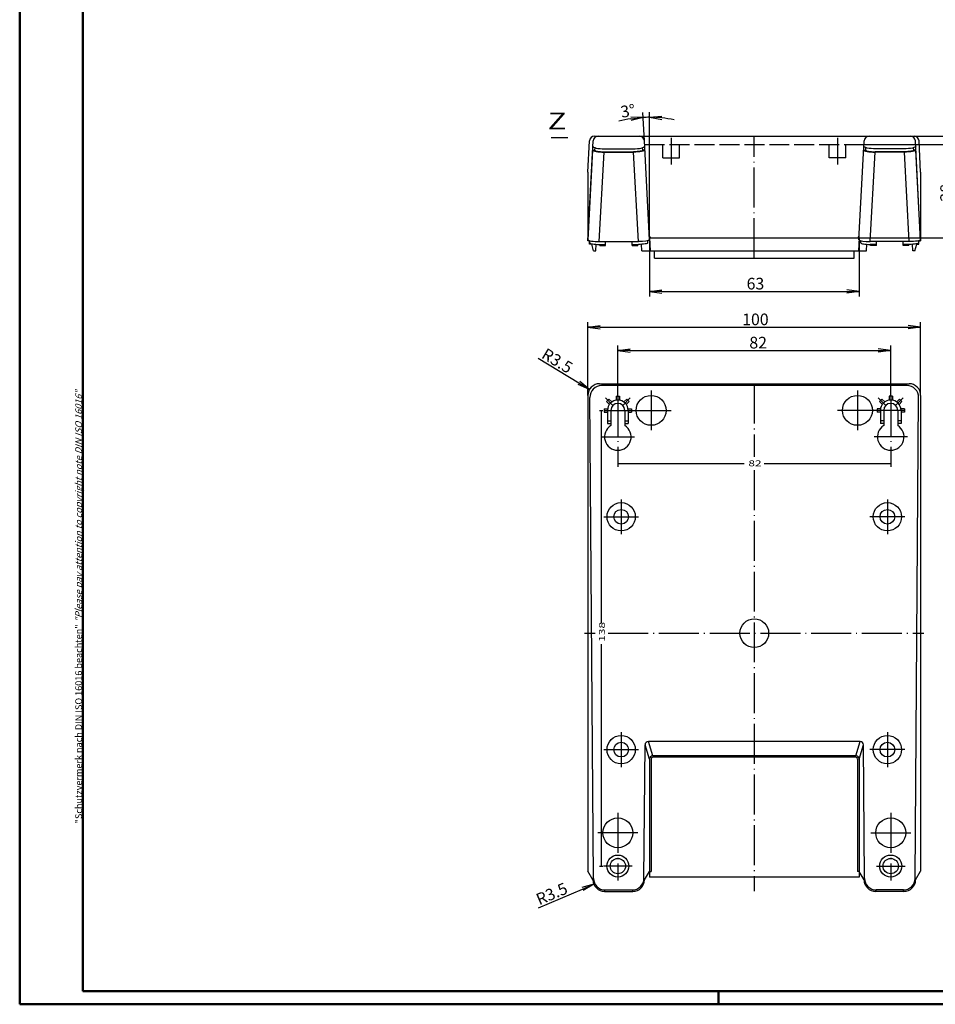
# Model space of a CAD drawing. Extents: x 1 to 840, y 1 to 593.
# Drawn here: x 1 to 276, y 1 to 297 of the extents above; entities that cross this region are included whole.
import ezdxf
from ezdxf.enums import TextEntityAlignment as Align

# ---------------------------------------------------------------- set-up
doc = ezdxf.new("R2010")
doc.units = 0
doc.header["$LTSCALE"] = 0.5
doc.linetypes.add('ACAD_ISO02W100', pattern=[15, 12, -3])
doc.linetypes.add('ACAD_ISO04W100', pattern=[30.5, 24, -3, 0.5, -3])
doc.layers.get('0').update_dxf_attribs({"linetype": 'CONTINUOUS'})
doc.styles.get("Standard").update_dxf_attribs({"font": 'ISOCP.shx', "width": 1.2})
doc.dimstyles.new('PHOENIX', dxfattribs={"dimtxt": 3.5, "dimasz": 3.72, "dimexe": 1.5, "dimexo": 0, "dimgap": 2, "dimtad": 1, "dimdsep": 46, "dimtxsty": 'STANDARD', "dimblk1": '_OPEN15', "dimblk2": '_OPEN15', "dimsah": 1, "dimcen": 0, "dimclrd": 1, "dimclre": 1, "dimclrt": 5, "dimadec": 0, "dimazin": 0, "dimtfac": 0.666667, "dimtmove": 0, "dimatfit": 0, "dimldrblk": '_OPEN15', "dimfxl": 1, "dimtolj": 1, "dimarcsym": 0})
doc.dimstyles.new('PHOENIX$4', dxfattribs={"dimtxt": 3.5, "dimasz": 3.72, "dimexe": 1.5, "dimexo": 0, "dimgap": 2, "dimtad": 1, "dimdsep": 46, "dimtxsty": 'STANDARD', "dimblk1": '_OPEN15', "dimblk2": '_OPEN15', "dimsah": 1, "dimcen": 0, "dimsd1": 1, "dimclrd": 1, "dimclre": 1, "dimclrt": 5, "dimadec": 0, "dimazin": 0, "dimtfac": 0.666667, "dimtofl": 0, "dimtmove": 0, "dimatfit": 0, "dimldrblk": '_OPEN15', "dimfxl": 1, "dimtolj": 1, "dimarcsym": 0})

# ---------------------------------------------------------------- blocks, each defined once
blk = doc.blocks.new('_OPEN15', base_point=(1, 0))
at = {"color": 0, "linetype": 'ByBlock'}
for p, q in [((1, 0), (0, 0.132)), ((0, 0), (1, 0)), ((1, 0), (0, -0.132))]:
    blk.add_line(p, q, dxfattribs=at)
blk = doc.blocks.new('*D25')
at = {"color": 1, "linetype": 'ByBlock'}
for p, q in [((180.74, 183.83), (180.74, 199.06)), ((262.74, 183.83), (262.74, 199.06)), ((184.46, 197.56), (259.02, 197.56))]:
    blk.add_line(p, q, dxfattribs=at)
at = {"color": 1, "linetype": 'ByBlock', "xscale": 3.72, "yscale": 3.72, "zscale": 3.72, "rotation": 180}
blk.add_blockref('_OPEN15', (180.74, 197.56), dxfattribs=at)
at = {"color": 1, "linetype": 'ByBlock', "xscale": 3.72, "yscale": 3.72, "zscale": 3.72}
blk.add_blockref('_OPEN15', (262.74, 197.56), dxfattribs=at)
at = {"color": 5, "linetype": 'ByBlock', "insert": (222.91, 199.91), "char_height": 3.5, "attachment_point": 5}
blk.add_mtext('\\A1;82', dxfattribs=at)
blk = doc.blocks.new('*D45')
at = {"color": 1, "linetype": 'ByBlock'}
for p, q in [((190.24, 231.46), (190.24, 213.8)), ((253.24, 231.46), (253.24, 213.8)), ((193.96, 215.3), (249.52, 215.3))]:
    blk.add_line(p, q, dxfattribs=at)
at = {"color": 1, "linetype": 'ByBlock', "xscale": 3.72, "yscale": 3.72, "zscale": 3.72, "rotation": 180}
blk.add_blockref('_OPEN15', (190.24, 215.3), dxfattribs=at)
at = {"color": 1, "linetype": 'ByBlock', "xscale": 3.72, "yscale": 3.72, "zscale": 3.72}
blk.add_blockref('_OPEN15', (253.24, 215.3), dxfattribs=at)
at = {"color": 5, "linetype": 'ByBlock', "insert": (222.09, 217.65), "char_height": 3.5, "attachment_point": 5}
blk.add_mtext('\\A1;63', dxfattribs=at)
blk = doc.blocks.new('*D46')
at = {"color": 1, "linetype": 'ByBlock'}
for p, q in [((268.67, 261.96), (290.24, 261.96)), ((288.74, 235.18), (288.74, 258.24)), ((252.77, 231.46), (290.24, 231.46))]:
    blk.add_line(p, q, dxfattribs=at)
at = {"color": 1, "linetype": 'ByBlock', "xscale": 3.72, "yscale": 3.72, "zscale": 3.72}
for p, rotation in [((288.74, 261.96), 90), ((288.74, 231.46), 270)]:
    blk.add_blockref('_OPEN15', p, dxfattribs=dict(at, rotation=rotation))
at = {"color": 5, "linetype": 'ByBlock', "insert": (286.39, 246.7), "char_height": 3.5, "attachment_point": 5, "rotation": 90}
blk.add_mtext('\\A1;30.5', dxfattribs=at)
blk = doc.blocks.new('*D47')
at = {"color": 1, "linetype": 'ByBlock'}
for p, q in [((251.79, 259.46), (283.24, 259.46)), ((281.74, 255.74), (281.74, 235.18)), ((251.29, 231.46), (283.24, 231.46))]:
    blk.add_line(p, q, dxfattribs=at)
at = {"color": 1, "linetype": 'ByBlock', "xscale": 3.72, "yscale": 3.72, "zscale": 3.72}
for p, rotation in [((281.74, 259.46), 90), ((281.74, 231.46), 270)]:
    blk.add_blockref('_OPEN15', p, dxfattribs=dict(at, rotation=rotation))
at = {"color": 5, "linetype": 'ByBlock', "insert": (279.39, 244.98), "char_height": 3.5, "attachment_point": 5, "rotation": 90}
blk.add_mtext('\\A1;28', dxfattribs=at)
blk = doc.blocks.new('*D48')
at = {"color": 1, "linetype": 'ByBlock'}
for p, q in [((188.72, 260.54), (188.27, 269.1)), ((190.24, 237.84), (190.24, 269.15))]:
    blk.add_line(p, q, dxfattribs=at)
for start, end in [(98.8922, 104.7844), (90, 93), (78.2156, 84.1078)]:
    blk.add_arc((190.24, 231.46), 36.19, start, end, dxfattribs=at)
at = {"color": 1, "linetype": 'ByBlock', "xscale": 3.72, "yscale": 3.72, "zscale": 3.72}
for p, rotation in [((188.35, 267.6), 5.946110933388603), ((190.24, 267.65), 177.0538890666117)]:
    blk.add_blockref('_OPEN15', p, dxfattribs=dict(at, rotation=rotation))
at = {"color": 5, "linetype": 'ByBlock', "insert": (183.78, 269.58), "char_height": 3.5, "attachment_point": 5, "rotation": 9.6164}
blk.add_mtext('\\A1;3°', dxfattribs=at)
blk = doc.blocks.new('*D63')
at = {"color": 1, "linetype": 'Continuous', "lineweight": -2}
blk.add_line((156.79, 195.2), (169.06, 187.79), dxfattribs=at)
at = {"color": 1, "linetype": 'Continuous', "lineweight": -2, "xscale": 3.72, "yscale": 3.72, "zscale": 3.72, "rotation": 328.8729420978274}
blk.add_blockref('_OPEN15', (172.25, 185.87), dxfattribs=at)
at = {"color": 5, "linetype": 'Continuous', "insert": (162.55, 194.47), "char_height": 3.5, "attachment_point": 5, "rotation": 328.8729}
blk.add_mtext('\\A1;R3.5', dxfattribs=at)
blk = doc.blocks.new('*D64')
at = {"color": 1, "linetype": 'Continuous', "lineweight": -2}
blk.add_line((156.93, 29.98), (170.11, 35.62), dxfattribs=at)
at = {"color": 1, "linetype": 'Continuous', "lineweight": -2, "xscale": 3.72, "yscale": 3.72, "zscale": 3.72, "rotation": 23.14873687419606}
blk.add_blockref('_OPEN15', (173.54, 37.08), dxfattribs=at)
at = {"color": 5, "linetype": 'Continuous', "insert": (160.89, 34.23), "char_height": 3.5, "attachment_point": 5, "rotation": 23.1487}
blk.add_mtext('\\A1;R3.5', dxfattribs=at)
blk = doc.blocks.new('*D65')
at = {"color": 1, "linetype": 'ByBlock'}
for p, q in [((171.74, 184.06), (171.74, 206.06)), ((175.46, 204.56), (268.02, 204.56)), ((271.74, 184.06), (271.74, 206.06))]:
    blk.add_line(p, q, dxfattribs=at)
at = {"color": 1, "linetype": 'ByBlock', "xscale": 3.72, "yscale": 3.72, "zscale": 3.72, "rotation": 180}
blk.add_blockref('_OPEN15', (171.74, 204.56), dxfattribs=at)
at = {"color": 1, "linetype": 'ByBlock', "xscale": 3.72, "yscale": 3.72, "zscale": 3.72}
blk.add_blockref('_OPEN15', (271.74, 204.56), dxfattribs=at)
at = {"color": 5, "linetype": 'ByBlock', "insert": (222.08, 206.91), "char_height": 3.5, "attachment_point": 5}
blk.add_mtext('\\A1;100', dxfattribs=at)

msp = doc.modelspace()

# ---------------------------------------------------------------- linework, layer by layer
at = {"color": 1, "linetype": 'Continuous', "lineweight": 50}
for p, q in [((1, 1), (1, 593)), ((211, 5), (211, 1)), ((840, 1), (1, 1))]:
    msp.add_line(p, q, dxfattribs=at)
at = {"color": 3, "linetype": 'Continuous', "lineweight": 50}
for p, q in [((20, 5), (20, 589)), ((836, 5), (20, 5))]:
    msp.add_line(p, q, dxfattribs=at)
at = {"color": 3, "linetype": 'Continuous'}
msp.add_line((165.728806, 261.531906), (160.681563, 261.531906), dxfattribs=at)
at = {"color": 7, "linetype": 'Continuous'}
for p, q in [((171.741707, 251.145961), (172.23388, 260.537183)), ((171.741707, 230.535786), (173.314013, 260.537183)), ((173.731824, 261.958679), (269.751589, 261.958679)), ((190.275915, 230.805939), (188.717767, 260.537183)), ((253.207498, 230.805939), (254.765647, 260.537183)), ((271.741707, 230.535786), (270.1694, 260.537183)), ((271.741707, 251.145961), (271.249534, 260.537183)), ((171.787605, 230.866744), (173.23406, 257.759358)), ((173.23406, 257.759358), (173.840569, 257.759358)), ((173.840569, 257.759358), (173.879478, 258.501788)), ((176.753459, 258.168343), (185.256159, 258.168343)), ((188.242844, 257.759358), (188.201581, 258.546703)), ((188.849354, 257.759358), (188.242844, 257.759358)), ((254.63406, 257.759358), (255.240569, 257.759358)), ((255.240569, 257.759358), (255.281832, 258.546703)), ((266.729955, 258.168343), (258.227255, 258.168343)), ((269.642844, 257.759358), (269.603935, 258.501788)), ((270.249354, 257.759358), (269.642844, 257.759358)), ((271.695809, 230.866744), (270.249354, 257.759358)), ((176.62752, 257.309456), (185.455893, 257.309456)), ((176.62752, 257.19698), (185.455893, 257.19698)), ((266.855893, 257.309456), (258.02752, 257.309456)), ((266.855893, 257.19698), (258.02752, 257.19698)), ((171.741707, 251.145961), (171.741707, 230.535786)), ((271.741707, 251.145961), (271.741707, 230.535786)), ((190.241707, 231.458679), (252.767224, 231.458679)), ((190.241707, 231.458679), (190.425134, 227.535786)), ((253.241707, 231.458679), (253.05828, 227.535786)), ((172.241707, 230.535786), (171.741707, 230.535786)), ((172.241707, 229.535786), (172.241707, 230.535786)), ((172.941707, 229.535786), (172.241707, 229.535786)), ((172.341707, 229.892374), (172.376182, 230.550207)), ((173.477605, 227.535786), (172.941707, 229.535786)), ((174.084483, 227.535786), (174.185904, 229.47101)), ((175.181066, 230.304366), (186.902348, 230.304366)), ((175.181066, 229.442472), (177.041707, 229.442472)), ((175.291707, 229.08443), (175.291707, 229.442472)), ((175.291707, 229.08443), (177.041707, 229.08443)), ((177.041707, 229.08443), (177.041707, 230.304366)), ((185.041707, 229.08443), (185.041707, 230.304366)), ((185.041707, 229.442472), (186.902348, 229.442472)), ((185.041707, 229.08443), (186.791707, 229.08443)), ((186.791707, 229.08443), (186.791707, 229.442472)), ((187.991707, 227.535786), (187.890308, 229.470585)), ((189.741707, 229.892374), (189.707231, 230.550207)), ((253.741707, 229.892374), (253.776182, 230.550207)), ((255.491707, 227.535786), (255.593105, 229.470585)), ((268.302348, 230.304366), (256.581066, 230.304366)), ((258.441707, 229.442472), (256.581066, 229.442472)), ((256.691707, 229.08443), (256.691707, 229.442472)), ((258.441707, 229.08443), (256.691707, 229.08443)), ((258.441707, 229.08443), (258.441707, 230.304366)), ((266.441707, 229.08443), (266.441707, 230.304366)), ((268.302348, 229.442472), (266.441707, 229.442472)), ((268.191707, 229.08443), (266.441707, 229.08443)), ((268.191707, 229.08443), (268.191707, 229.442472)), ((269.39893, 227.535786), (269.297509, 229.47101)), ((270.005808, 227.535786), (270.541707, 229.535786)), ((270.541707, 229.535786), (271.241707, 229.535786)), ((271.141707, 229.892374), (271.107231, 230.550207)), ((271.241707, 230.535786), (271.741707, 230.535786)), ((271.241707, 229.535786), (271.241707, 230.535786)), ((173.477605, 227.535786), (174.084483, 227.535786)), ((173.477605, 227.535786), (174.084483, 227.535786)), ((187.991707, 227.535786), (255.491707, 227.535786)), ((191.741707, 225.295641), (191.741707, 227.535786)), ((191.741707, 225.295641), (191.741707, 227.535786)), ((191.741707, 225.295641), (251.741707, 225.295641)), ((251.741707, 225.295641), (251.741707, 227.535786)), ((251.741707, 225.295641), (251.741707, 227.535786)), ((270.005808, 227.535786), (269.39893, 227.535786)), ((270.005808, 227.535786), (269.39893, 227.535786)), ((175.241707, 187.556593), (268.241707, 187.556593)), ((267.639347, 186.980107), (175.844066, 186.980107)), ((171.741707, 184.056593), (171.741707, 41.004851)), ((180.241707, 183.83155), (181.241707, 183.83155)), ((180.241707, 183.83155), (180.241707, 182.616004)), ((181.241707, 183.83155), (181.241707, 182.616004)), ((262.241707, 183.83155), (262.241707, 182.616004)), ((263.241707, 183.83155), (262.241707, 183.83155)), ((263.241707, 183.83155), (263.241707, 182.616004)), ((271.741707, 184.056593), (271.741707, 41.004851)), ((173.409247, 38.848334), (172.344161, 183.454329)), ((178.072409, 182.932997), (177.365302, 182.22589)), ((178.224823, 181.36637), (177.365302, 182.22589)), ((178.931929, 182.073477), (178.072409, 182.932997)), ((182.551484, 182.073477), (183.411004, 182.932997)), ((183.258591, 181.36637), (184.118111, 182.22589)), ((183.411004, 182.932997), (184.118111, 182.22589)), ((260.072409, 182.932997), (259.365302, 182.22589)), ((260.224823, 181.36637), (259.365302, 182.22589)), ((260.931929, 182.073477), (260.072409, 182.932997)), ((264.551484, 182.073477), (265.411004, 182.932997)), ((265.258591, 181.36637), (266.118111, 182.22589)), ((265.411004, 182.932997), (266.118111, 182.22589)), ((270.074167, 38.848334), (271.139252, 183.454329)), ((175.241707, 179.556593), (176.241707, 179.556593)), ((175.741707, 179.556593), (175.741707, 115.667095)), ((176.641707, 180.056593), (176.641707, 179.056593)), ((176.641707, 180.056593), (177.682295, 180.056593)), ((176.641707, 179.056593), (177.641707, 179.056593)), ((177.641707, 179.556593), (177.641707, 175.571199)), ((178.641707, 179.556593), (178.641707, 174.961002)), ((182.841707, 179.556593), (182.841707, 174.961002)), ((183.801118, 180.056593), (184.841707, 180.056593)), ((183.841707, 179.556593), (183.841707, 175.571199)), ((183.841707, 179.056593), (184.841707, 179.056593)), ((184.841707, 180.056593), (184.841707, 179.056593)), ((259.682295, 180.056593), (258.641707, 180.056593)), ((258.641707, 180.056593), (258.641707, 179.056593)), ((259.641707, 179.056593), (258.641707, 179.056593)), ((259.641707, 179.556593), (259.641707, 175.571199)), ((260.641707, 179.556593), (260.641707, 174.961002)), ((264.841707, 179.556593), (264.841707, 174.961002)), ((266.841707, 180.056593), (265.801118, 180.056593)), ((265.841707, 179.556593), (265.841707, 175.571199)), ((266.841707, 179.056593), (265.841707, 179.056593)), ((266.841707, 180.056593), (266.841707, 179.056593)), ((177.641707, 176.456593), (178.641707, 176.456593)), ((177.641707, 175.571199), (178.641707, 175.571199)), ((182.841707, 176.456593), (183.841707, 176.456593)), ((182.841707, 175.571199), (183.841707, 175.571199)), ((260.641707, 176.456593), (259.641707, 176.456593)), ((260.641707, 175.571199), (259.641707, 175.571199)), ((265.841707, 176.456593), (264.841707, 176.456593)), ((265.841707, 175.571199), (264.841707, 175.571199)), ((180.741707, 166.556593), (180.741707, 162.556593)), ((262.741707, 166.556593), (262.741707, 162.556593)), ((180.741707, 163.556593), (218.741707, 163.556593)), ((224.741707, 163.556593), (262.741707, 163.556593)), ((175.741707, 109.306541), (175.741707, 42.556593)), ((253.561793, 79.967773), (189.921621, 79.967773)), ((188.602404, 38.846269), (188.921652, 78.975729)), ((254.88101, 38.846269), (254.561761, 78.975729)), ((190.241707, 74.721809), (190.241707, 39.256593)), ((252.241707, 75.721809), (191.241707, 75.721809)), ((253.241707, 74.721809), (253.241707, 39.256593)), ((175.241707, 42.556593), (176.241707, 42.556593)), ((173.253364, 38.456593), (171.741707, 41.004851)), ((188.756254, 38.456593), (190.241707, 40.936383)), ((190.241707, 40.936383), (190.716189, 40.936383)), ((253.241707, 39.256593), (190.241707, 39.256593)), ((253.241707, 40.936383), (252.767224, 40.936383)), ((254.72716, 38.456593), (253.241707, 40.936383)), ((270.23005, 38.456593), (271.741707, 41.004851)), ((173.253364, 38.456593), (173.253554, 38.430814)), ((188.756064, 38.430814), (188.756254, 38.456593)), ((254.72735, 38.430814), (254.72716, 38.456593)), ((270.23005, 38.456593), (270.22986, 38.430814)), ((176.753459, 34.956593), (185.256159, 34.956593)), ((176.909152, 35.374112), (185.102515, 35.374112)), ((266.729955, 34.956593), (258.227255, 34.956593)), ((266.574261, 35.374112), (258.380899, 35.374112))]:
    msp.add_line(p, q, dxfattribs=at)
at = {"color": 1, "linetype": 'ACAD_ISO04W100'}
for p, q in [((196.741707, 261.458679), (196.741707, 253.458679)), ((221.741707, 225.295641), (221.741707, 261.958679)), ((246.741707, 261.458679), (246.741707, 253.458679)), ((221.741707, 187.556593), (221.741707, 165.556593)), ((180.741707, 183.83155), (180.741707, 166.556593)), ((190.741707, 185.556593), (190.741707, 173.556593)), ((252.741707, 185.556593), (252.741707, 173.556593)), ((262.741707, 183.83155), (262.741707, 166.556593)), ((177.011749, 183.286551), (179.256783, 181.041517)), ((184.471665, 183.286551), (182.226631, 181.041517)), ((259.011749, 183.286551), (261.256783, 181.041517)), ((266.471665, 183.286551), (264.226631, 181.041517)), ((176.641707, 179.556593), (184.841707, 179.556593)), ((184.741707, 179.556593), (196.741707, 179.556593)), ((258.741707, 179.556593), (246.741707, 179.556593)), ((266.841707, 179.556593), (258.641707, 179.556593)), ((175.741707, 171.556593), (185.741707, 171.556593)), ((267.741707, 171.556593), (257.741707, 171.556593)), ((221.741707, 161.556593), (221.741707, 35.056593)), ((181.741707, 152.806593), (181.741707, 142.306593)), ((261.741707, 152.806593), (261.741707, 142.306593)), ((176.491707, 147.556593), (186.991707, 147.556593)), ((266.991707, 147.556593), (256.491707, 147.556593)), ((170.741707, 112.556593), (173.952006, 112.556593)), ((177.858798, 112.556593), (272.741707, 112.556593)), ((181.741707, 82.806593), (181.741707, 72.306593)), ((261.741707, 82.806593), (261.741707, 72.306593)), ((176.491707, 77.556593), (186.991707, 77.556593)), ((266.991707, 77.556593), (256.491707, 77.556593)), ((180.741707, 58.556593), (180.741707, 38.256593)), ((262.741707, 58.556593), (262.741707, 38.256593)), ((186.741707, 52.556593), (174.741707, 52.556593)), ((256.741707, 52.556593), (268.741707, 52.556593)), ((185.041707, 42.556593), (176.441707, 42.556593)), ((258.441707, 42.556593), (267.041707, 42.556593))]:
    msp.add_line(p, q, dxfattribs=at)
at = {"color": 5, "linetype": 'ACAD_ISO02W100'}
for p, q in [((188.774289, 259.458679), (254.709125, 259.458679)), ((194.241707, 255.458679), (194.241707, 259.458679)), ((199.241707, 255.458679), (199.241707, 259.458679)), ((244.241707, 255.458679), (244.241707, 259.458679)), ((249.241707, 255.458679), (249.241707, 259.458679)), ((194.241707, 255.458679), (199.241707, 255.458679)), ((249.241707, 255.458679), (244.241707, 255.458679))]:
    msp.add_line(p, q, dxfattribs=at)
at = {"color": 1, "linetype": 'Continuous'}
for p, q in [((175.181066, 230.304366), (176.62752, 257.19698)), ((186.902348, 230.304366), (185.455893, 257.19698)), ((256.581066, 230.304366), (258.02752, 257.19698)), ((268.302348, 230.304366), (266.855893, 257.19698)), ((190.241707, 231.458679), (190.241707, 237.836661)), ((190.241707, 231.458679), (190.216874, 231.932511)), ((253.241707, 231.458679), (253.266539, 231.932511)), ((191.241707, 75.721809), (189.921621, 79.967773)), ((252.241707, 75.721809), (253.561793, 79.967773)), ((190.241707, 74.721809), (188.921652, 78.975729)), ((253.241707, 74.721809), (254.561761, 78.975729)), ((190.716189, 74.721809), (190.716189, 40.936383)), ((252.241707, 75.247327), (191.241707, 75.247327)), ((252.767224, 74.721809), (252.767224, 40.936383)), ((173.253554, 38.430814), (173.409247, 38.848334)), ((188.756064, 38.430814), (188.602404, 38.846269)), ((254.72735, 38.430814), (254.88101, 38.846269)), ((270.22986, 38.430814), (270.074167, 38.848334)), ((176.753459, 34.956593), (176.909152, 35.374112)), ((185.256159, 34.956593), (185.102515, 35.374112)), ((258.227255, 34.956593), (258.380899, 35.374112)), ((266.729955, 34.956593), (266.574261, 35.374112))]:
    msp.add_line(p, q, dxfattribs=at)
at = {"color": 7, "linetype": 'Continuous'}
for centre, radius in [((190.741707, 179.556593), 4.5), ((252.741707, 179.556593), 4.5), ((181.741707, 147.556593), 4.25), ((261.741707, 147.556593), 4.25), ((181.741707, 147.556593), 2.2), ((261.741707, 147.556593), 2.2), ((221.741707, 112.556593), 4.316478), ((181.741707, 77.556593), 4.25), ((261.741707, 77.556593), 4.25), ((181.741707, 77.556593), 2.2), ((261.741707, 77.556593), 2.2), ((180.741707, 52.556593), 4.5), ((262.741707, 52.556593), 4.5), ((180.741707, 42.556593), 3.3), ((180.741707, 42.556593), 2.3), ((262.741707, 42.556593), 3.3), ((262.741707, 42.556593), 2.3)]:
    msp.add_circle(centre, radius, dxfattribs=at)
for centre, radius, start, end in [((173.731824, 260.458679), 1.5, 90, 177), ((174.811958, 260.458679), 1.5, 90, 177), ((187.219823, 260.458679), 1.5, 3, 90), ((256.263591, 260.458679), 1.5, 90, 177), ((268.671456, 260.458679), 1.5, 3, 90), ((269.751589, 260.458679), 1.5, 3, 90), ((190.716189, 231.958679), 0.5, 183, 270), ((252.767224, 231.958679), 0.5, 270, 357), ((175.241707, 184.056593), 3.5, 90, 180), ((175.844066, 183.480107), 3.5, 90, 180.4220006), ((267.639347, 183.480107), 3.5, 359.5779994, 90), ((268.241707, 184.056593), 3.5, 0, 90), ((180.741707, 179.556593), 3.1, 0, 180), ((180.741707, 179.556593), 2.1, 0, 180), ((262.741707, 179.556593), 3.1, 0, 180), ((262.741707, 179.556593), 2.1, 0, 180), ((180.741707, 171.556593), 4, 121.66824325, 58.33175675), ((262.741707, 171.556593), 4, 121.66824325, 58.33175675), ((189.921621, 78.967773), 1, 90, 179.54419505), ((253.561793, 78.967773), 1, 0.45580495, 90), ((191.241707, 74.721809), 1, 90, 180), ((252.241707, 74.721809), 1, 0, 90), ((176.909152, 38.874112), 3.5, 180.4220006, 270), ((185.102515, 38.874112), 3.5, 270, 359.54419505), ((258.380899, 38.874112), 3.5, 180.45580495, 270), ((266.574261, 38.874112), 3.5, 270, 359.5779994), ((176.753459, 38.456593), 3.5, 180.4220006, 270), ((185.256159, 38.456593), 3.5, 270, 359.5779994), ((258.227255, 38.456593), 3.5, 180.4220006, 270), ((266.729955, 38.456593), 3.5, 270, 359.5779994)]:
    msp.add_arc(centre, radius, start, end, dxfattribs=at)
at = {"color": 1, "linetype": 'Continuous'}
for centre, start, end in [((191.241707, 74.721809), 90, 180), ((252.241707, 74.721809), 0, 90)]:
    msp.add_arc(centre, 0.525518, start, end, dxfattribs=at)
at = {"color": 7, "linetype": 'Continuous'}
for centre, major_axis, ratio, start_param, end_param in [((176.753459, 258.958679), (3.522171, 0), 0.2243888997, -3.1651110174, -1.5707963268), ((176.62752, 257.759358), (3.393461, 0), 0.1657239167, 3.1415926536, 4.7123889804), ((176.62752, 257.759358), (2.786951, 0), 0.1614316432, 3.1415926536, 4.7123889804), ((185.256159, 258.958679), (3.544334, 0), 0.2229857872, 4.7123889804, 6.3065566231), ((258.02752, 257.759358), (3.393461, 0), 0.1657239167, 3.1415926536, 4.7123889804), ((258.02752, 257.759358), (2.786951, 0), 0.1614316432, 3.1415926536, 4.7123889804), ((175.181066, 230.866744), (3.393461, 0), 0.1657239167, 3.1415926536, 4.7123889804), ((175.181066, 229.892374), (2.839359, 0), 0.1584520009, 3.1415926536, 4.7123889804), ((256.581066, 230.866744), (3.393461, 0), 0.1657239167, 3.249925381, 4.7123889804), ((256.581066, 229.892374), (2.839359, 0), 0.1584520009, 3.1415926536, 4.7123889804)]:
    msp.add_ellipse(centre, major_axis=major_axis, ratio=ratio, start_param=start_param, end_param=end_param, dxfattribs=at)
at = {"color": 7, "linetype": 'Continuous', "extrusion": (0, 0, -1)}
for centre, major_axis, ratio, start_param, end_param in [((185.455893, 257.759358), (-3.393461, 0), 0.1657239167, 3.1415926536, 4.7123889804), ((185.455893, 257.759358), (-2.786951, 0), 0.1614316432, 3.1415926536, 4.7123889804), ((258.227255, 258.958679), (-3.544334, 0), 0.2229857872, 4.7123889804, 6.3065566231), ((266.729955, 258.958679), (-3.522171, 0), 0.2243888997, -3.1651110174, -1.5707963268), ((266.855893, 257.759358), (-2.786951, 0), 0.1614316432, 3.1415926536, 4.7123889804), ((266.855893, 257.759358), (-3.393461, 0), 0.1657239167, 3.1415926536, 4.7123889804), ((186.902348, 230.866744), (-3.393461, 0), 0.1657239167, 3.249925381, 4.7123889804), ((186.902348, 229.892374), (-2.839359, 0), 0.1584520009, 3.1415926536, 4.7123889804), ((268.302348, 230.866744), (-3.393461, 0), 0.1657239167, 3.1415926536, 4.7123889804), ((268.302348, 229.892374), (-2.839359, 0), 0.1584520009, 3.1415926536, 4.7123889804)]:
    msp.add_ellipse(centre, major_axis=major_axis, ratio=ratio, start_param=start_param, end_param=end_param, dxfattribs=at)

# ---------------------------------------------------------------- texts
at = {"color": 3, "linetype": 'Continuous', "width": 1.365}
msp.add_text('Z', height=5, dxfattribs=at).set_placement((159.652268, 264.031906))
at = {"color": 7, "linetype": 'Continuous', "width": 1.5}
msp.add_text('82', height=1.75, dxfattribs=at).set_placement((219.962854, 162.215812), align=Align.BOTTOM_LEFT)
msp.add_text('138', height=1.75, rotation=90, dxfattribs=at).set_placement((177.387272, 109.982797), align=Align.BOTTOM_LEFT)
at = {"color": 7, "linetype": 'Continuous', "lineweight": 50, "insert": (19.702487, 55.393512), "char_height": 2, "attachment_point": 7, "rotation": 90}
msp.add_mtext('{\\T1.1;\\C1;"Schutzvermerk nach DIN ISO 16016 beachten" \\Q20;"Please pay attention to copyright note DIN ISO 16016"}', dxfattribs=at)

# ---------------------------------------------------------------- dimensions: what is measured, and where the dimension line sits
at = {"color": 7, "linetype": 'Continuous'}
dim = msp.add_angular_dim_2l(base=(189.61012, 267.642275), line1=((190.241707, 231.458679), (190.241707, 237.836661)), line2=((190.275915, 230.805939), (188.717767, 260.537183)), dimstyle='PHOENIX', override={"dimgap": 0.6, "dimdec": 10, "dimazin": 2, "dimtdec": 10, "dimtmove": 2, "dimatfit": 3, "dimtzin": 0}, dxfattribs=at)
dim.commit()
dim.dimension.update_dxf_attribs({"geometry": '*D48', "text_midpoint": (183.782397, 269.581982), "dimtype": 162})
for base, p1, p2, picture, middle in [((288.741707, 261.958679), (252.767224, 231.458679), (268.671456, 261.958679), '*D46', (288.741707, 246.701721)), ((281.741707, 231.458679), (251.794436, 259.458679), (251.286326, 231.458679), '*D47', (281.741707, 244.975449))]:
    dim = msp.add_linear_dim(base=base, p1=p1, p2=p2, angle=90, dimstyle='PHOENIX', override={"dimgap": 0.6, "dimdec": 10, "dimtdec": 10, "dimtzin": 0}, dxfattribs=at)
    dim.commit()
    dim.dimension.update_dxf_attribs({"geometry": picture, "text_midpoint": middle, "dimtype": 160})
dim = msp.add_linear_dim(base=(253.241707, 215.295641), p1=(190.241707, 231.458679), p2=(253.241707, 231.458679), dimstyle='PHOENIX', override={"dimgap": 0.6, "dimdec": 10, "dimtdec": 10, "dimtzin": 0}, dxfattribs=at)
dim.commit()
dim.dimension.update_dxf_attribs({"geometry": '*D45', "text_midpoint": (222.089372, 215.295641), "dimtype": 160})
at = {"color": 1, "linetype": 'Continuous'}
dim = msp.add_linear_dim(base=(271.741707, 204.556593), p1=(171.741707, 184.056593), p2=(271.741707, 184.056593), angle=0, dimstyle='PHOENIX', override={"dimgap": 0.6, "dimdec": 10, "dimtdec": 10, "dimtzin": 0}, dxfattribs=at)
dim.commit()
dim.dimension.update_dxf_attribs({"geometry": '*D65', "text_midpoint": (222.075931, 204.556593), "dimtype": 161})
dim = msp.add_linear_dim(base=(262.741707, 197.556593), p1=(180.741707, 183.83155), p2=(262.741707, 183.83155), dimstyle='PHOENIX', override={"dimgap": 0.6, "dimdec": 10, "dimtdec": 10, "dimtzin": 0}, dxfattribs=at)
dim.commit()
dim.dimension.update_dxf_attribs({"geometry": '*D25', "text_midpoint": (222.91494, 197.556593), "dimtype": 160})
for center, mpoint, picture, middle in [((175.241707, 184.056593), (172.245626, 185.865874), '*D63', (162.548717, 194.466925)), ((176.753459, 38.456593), (173.535253, 37.080675), '*D64', (160.89073, 34.230383))]:
    dim = msp.add_radius_dim(center=center, mpoint=mpoint, dimstyle='PHOENIX$4', override={"dimgap": 0.6, "dimdec": 5, "dimtdec": 10, "dimtmove": 1, "dimatfit": 3, "dimtzin": 0}, dxfattribs=at)
    dim.commit()
    dim.dimension.update_dxf_attribs({"geometry": picture, "text_midpoint": middle})

doc.saveas('drawing.dxf')
